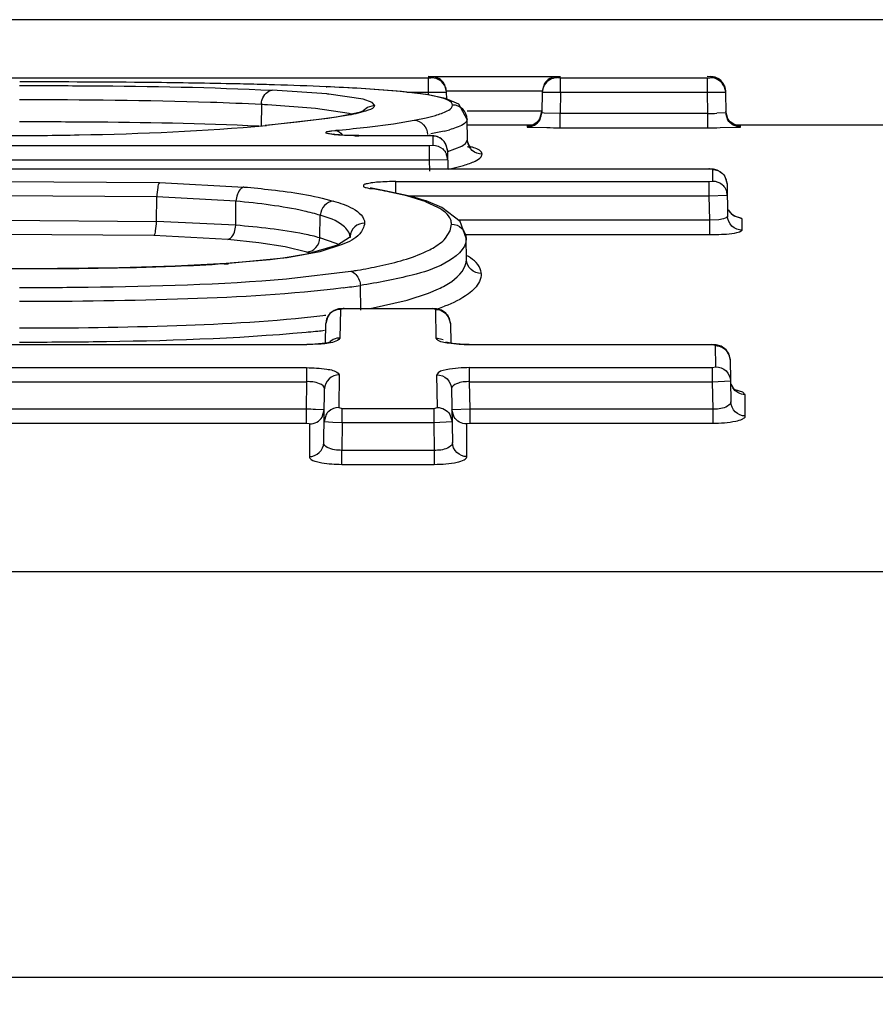
# Model space of a CAD drawing. Units: inches. Extents: x 0 to 17.9, y 0 to 12.
# Drawn here: x 2.6 to 2.7, y 6.1 to 6.2 of the extents above; entities that cross this region are included whole.
import ezdxf

# ---------------------------------------------------------------- set-up
doc = ezdxf.new("R2010")
doc.units = ezdxf.units.IN
doc.header["$LTSCALE"] = 0.935
doc.header["$MEASUREMENT"] = 0
doc.layers.get('0').update_dxf_attribs({"linetype": 'CONTINUOUS'})
doc.styles.get("Standard").update_dxf_attribs({"font": 'txt', "width": 0.8})
doc.dimstyles.new('DIMSTYLE_1', dxfattribs={"dimtxt": 0.09375, "dimasz": 0.1875, "dimexe": 0.125, "dimexo": 0.0625, "dimgap": 0.046875, "dimtad": 0, "dimtih": 1, "dimtoh": 1, "dimdec": 1, "dimlfac": 4, "dimzin": 4, "dimdsep": 46, "dimtxsty": 'Standard', "dimblk": '_FILLED', "dimblk1": '_FILLED', "dimblk2": '_FILLED', "dimcen": 0.09, "dimadec": 0, "dimazin": 0, "dimtp": 0.001, "dimtm": 0.001, "dimtfac": 1, "dimtdec": 1, "dimtofl": 0, "dimtmove": 0, "dimatfit": 3, "dimldrblk": '_FILLED', "dimfxl": 1, "dimtolj": 1, "dimtzin": 4, "dimarcsym": 0})

# ---------------------------------------------------------------- blocks, each defined once
blk = doc.blocks.new('_FILLED')
at = {"color": 0, "linetype": 'ByBlock'}
blk.add_solid([(0, 0), (-1, 0.1666666667), (-1, -0.1666666667)], dxfattribs=at)
blk = doc.blocks.new('*D2')
at = {"color": 2, "linetype": 'Continuous'}
for p, q in [((3.6400594371, 6.2356373532), (1.1291598867, 6.2356373532)), ((1.2541598867, 6.2356373532), (1.2541598867, 5.783916052)), ((1.2541598867, 5.1446947508), (1.2541598867, 5.455791052)), ((3.3623986169, 5.1446947508), (1.1291598867, 5.1446947508))]:
    blk.add_line(p, q, dxfattribs=at)
at = {"color": 2, "linetype": 'Continuous', "xscale": 0.1875, "yscale": 0.1875, "zscale": 0.1875}
for p, rotation in [((1.2541598867, 6.2356373532), 90), ((1.2541598867, 5.1446947508), 270)]:
    blk.add_blockref('_FILLED', p, dxfattribs=dict(at, rotation=rotation))
at = {"color": 2, "linetype": 'Continuous', "insert": (1.1791598867, 5.737041052), "char_height": 0.09375, "width": 0.375, "attachment_point": 2, "line_spacing_factor": 0.9}
blk.add_mtext('111\\P[4.4]', dxfattribs=at)

msp = doc.modelspace()

# ---------------------------------------------------------------- linework, layer by layer
at = {"color": 9, "linetype": 'Continuous'}
for p, q in [((2.5355031507, 6.2276710416), (2.6492613638, 6.2276710416)), ((2.6492613638, 6.2276710416), (2.6496790819, 6.2276741725)), ((2.6492613638, 6.2276710416), (2.6492613638, 6.2257062334)), ((2.6497587884, 6.227841772100001), (2.6497587884, 6.2276794108)), ((2.6668937567, 6.2276794017), (2.6668937567, 6.2278417617)), ((2.6673927417, 6.2276710416), (2.6669580363, 6.2276743139)), ((2.6673927417, 6.2257062334), (2.6673927417, 6.2276710416)), ((2.6673927417, 6.2276710416), (2.6874653427, 6.2276710416)), ((2.6874653427, 6.2276710416), (2.6878830608, 6.2276741725)), ((2.6874653427, 6.2276710416), (2.6874653427, 6.2257062334)), ((2.6879627673, 6.227841772100001), (2.6879627673, 6.2276794108)), ((2.6353813685, 6.2254796345), (2.6279044946, 6.225985999400001)), ((2.6352976076, 6.226465531900001), (2.6353846336, 6.2264653041)), ((2.6403695534, 6.2247726891), (2.6356817359, 6.2254511281)), ((2.6464039559, 6.2257062334), (2.6492613638, 6.2257062334)), ((2.6492613638, 6.2257062334), (2.6517608364, 6.2257146383)), ((2.6492613638, 6.2257062334), (2.6492675542, 6.2253515859)), ((2.6517608364, 6.2258999422), (2.6648960995, 6.2258999422)), ((2.6648932692, 6.225714637799999), (2.6673927417, 6.2257062334)), ((2.6673927417, 6.2257062334), (2.6673424375, 6.2228243097)), ((2.6673927417, 6.2257062334), (2.6874653427, 6.2257062334)), ((2.6874653427, 6.2257062334), (2.6899648153, 6.2257146395)), ((2.6874653427, 6.2257062334), (2.6875156469, 6.2228243097)), ((2.6416148223, 6.2243289896), (2.6403695534, 6.2247726891)), ((2.6419304875, 6.2239223764), (2.6416148223, 6.2243289896)), ((2.6264410962, 6.2240231156), (2.6264034969, 6.221079650399999)), ((2.6338663895, 6.22349509), (2.6272660482, 6.2239786075)), ((2.6384663741, 6.2228015291), (2.6338663895, 6.22349509)), ((2.6388756734, 6.2226863199), (2.6384663741, 6.2228015291)), ((2.6403920995, 6.223202730900001), (2.6409629583, 6.223673257100001)), ((2.6409629583, 6.223673257100001), (2.6419305993, 6.223922417000001)), ((2.6525720279, 6.2237588845), (2.6526160818, 6.2239622569)), ((2.6648470896, 6.2231198825), (2.6546158349, 6.2231198825)), ((2.6645483607, 6.2220606118), (2.6648470898, 6.223069023200001)), ((2.6651739837, 6.2228563043), (2.6648442325, 6.2229053286)), ((2.6673424375, 6.2228243097), (2.6651739837, 6.2228563043)), ((2.6673424375, 6.2208595866), (2.6673424375, 6.2228243097)), ((2.6875156469, 6.2228243097), (2.6673424375, 6.2228243097)), ((2.6875156469, 6.2228243097), (2.6875156469, 6.2208595866)), ((2.690013852, 6.222905329), (2.6887824163, 6.2228262511)), ((2.690310037, 6.2220602224), (2.6900112835, 6.2230556013)), ((2.635546252, 6.222102427899999), (2.6271468846, 6.2211722284)), ((2.6383910477, 6.2225685152), (2.635546252, 6.222102427899999)), ((2.6409102648, 6.220943376), (2.6445246858, 6.221409436599999)), ((2.6445246858, 6.221409436599999), (2.6473783245, 6.221874732000001)), ((2.6473782826, 6.221874709), (2.6490008252, 6.222211106900001)), ((2.6490008252, 6.222211106900001), (2.6502730793, 6.2225414654)), ((2.6269690084, 6.221171857000001), (2.6271469037, 6.221172223200001)), ((2.6361106636, 6.2204393454), (2.6365511166, 6.2204866232)), ((2.6514497412, 6.220389374), (2.6496533965, 6.220001030700001)), ((2.6631858306, 6.221119569600001), (2.6628467662, 6.2211040164)), ((2.6628467662, 6.2211040164), (2.6628467662, 6.22094046)), ((2.6673424375, 6.2208595866), (2.6875156469, 6.2208595866)), ((2.6920127469, 6.2209404103), (2.6920127469, 6.221103982000001)), ((2.6397990008, 6.2197634395), (2.6397990008, 6.2197727572)), ((2.6493992339, 6.21977269), (2.6493992339, 6.2197634395)), ((2.6498985734, 6.2197112597), (2.6493992339, 6.2197634464)), ((2.6499106843, 6.219711162999999), (2.6499106843, 6.2184702015)), ((2.6516158479, 6.218747220700001), (2.6518996113, 6.2177592437)), ((2.6543912326, 6.218676689500001), (2.6546649472, 6.2191873862)), ((2.6546772403, 6.2189997973), (2.6546649711, 6.2191874324)), ((2.5528904967, 6.2184220891), (2.6494226205, 6.2184220891)), ((2.6494226205, 6.2184220972), (2.649919968, 6.218470131699999)), ((2.6494226205, 6.2184220891), (2.6494226205, 6.2164678437)), ((2.6519699115, 6.2176053901), (2.6539056276, 6.2183423229)), ((2.6539056276, 6.2183423229), (2.6543912326, 6.218676689500001)), ((2.5528904967, 6.2164678437), (2.6494226205, 6.2164678437)), ((2.6494226205, 6.2164678437), (2.6519213267, 6.2165201525)), ((2.6494226205, 6.2164678437), (2.6494499979, 6.214899393)), ((2.6565206234, 6.2168605041), (2.6566646426, 6.217226827899999)), ((2.6520858307, 6.2152024741), (2.6541321024, 6.2157082819)), ((2.687682809, 6.215212579299999), (2.687682809, 6.215198166)), ((2.6881814963, 6.2151317001), (2.687682809, 6.2151981692)), ((2.6881974024, 6.2151315098), (2.6881974024, 6.2135536587)), ((2.5907725361, 6.2134959), (2.6125119909, 6.213338403)), ((2.6125123129, 6.213338604), (2.6240562823, 6.2127414525)), ((2.644864864, 6.211901820700001), (2.644864864, 6.213495619500001)), ((2.6448648641, 6.213495619500001), (2.6877124931, 6.213495619500001)), ((2.6877124931, 6.2134956275), (2.6882085888, 6.2135535195)), ((2.6877124931, 6.213495619500001), (2.6877124931, 6.2115470004)), ((2.689900571, 6.2141709463), (2.6901834026, 6.213187066000001)), ((2.6414223702, 6.2125266474), (2.6417412986, 6.2125185306)), ((2.6463639098, 6.2115151147), (2.6440311116, 6.2120525255)), ((2.6121151811, 6.2113901642), (2.5907725361, 6.2115470004)), ((2.6121035575, 6.208037059), (2.6121151811, 6.2113901642)), ((2.6229679799, 6.2107936947), (2.6121151811, 6.2113901642)), ((2.6229367519, 6.2075064171), (2.6229679799, 6.2107936947)), ((2.6483912417, 6.2109098367), (2.6463639098, 6.2115151147)), ((2.6464565939, 6.2115470004), (2.6877124931, 6.2115470004)), ((2.6490066879, 6.210832277200001), (2.6483914043, 6.210909838099999)), ((2.6490475554, 6.210818636900001), (2.6490066879, 6.210832277200001)), ((2.6506004372, 6.209956295700001), (2.6490235932, 6.2106805479)), ((2.6877124931, 6.2115470004), (2.690210984, 6.211611642)), ((2.6877124931, 6.2115470004), (2.6877711541, 6.2081863119)), ((2.6910594287, 6.208794173999999), (2.6905314652, 6.209363669299999)), ((2.5907725361, 6.208185451699999), (2.6121034156, 6.2080322228)), ((2.6229367519, 6.2075064171), (2.6121035575, 6.208037059)), ((2.6344623755, 6.2057851907), (2.6345107415, 6.2088738003)), ((2.6877711541, 6.2081863119), (2.6534276589, 6.2081863119)), ((2.6890493861, 6.208256114299999), (2.6877711541, 6.208186311)), ((2.6877711542, 6.2081863119), (2.6877711542, 6.2062383492)), ((2.6922325978, 6.2084143253), (2.6910594287, 6.208794173999999)), ((2.692246323, 6.208405925599999), (2.6912696894, 6.2087493796)), ((2.692246323, 6.206817235499999), (2.692246323, 6.208405925599999)), ((2.6516612206, 6.2057310411), (2.6523009071, 6.2067285815)), ((2.6523009071, 6.2067285815), (2.6524710905, 6.2076538839)), ((2.6918807562, 6.2065899504), (2.692246323, 6.206817235499999)), ((2.6117064257, 6.206089269600001), (2.5907725361, 6.2062383492)), ((2.6218492992, 6.2055594088), (2.6117067363, 6.2060894695)), ((2.6260749058, 6.205109893099999), (2.6218484496, 6.2055592352)), ((2.6366849229, 6.2050040956), (2.634462279, 6.205785285)), ((2.6385828127, 6.205982032100001), (2.6385765263, 6.205856562799999)), ((2.6544704338, 6.2062383492), (2.6877711542, 6.2062383492)), ((2.6296984944, 6.2045385168), (2.6260749058, 6.205109893099999)), ((2.6326683896, 6.203839979800001), (2.6296984944, 6.2045385168)), ((2.6344580801, 6.2038918147), (2.6299786749, 6.2030453936)), ((2.6375178777, 6.2048598723), (2.6344580801, 6.2038918147)), ((2.6299786749, 6.2030453936), (2.6219986842, 6.2022628259)), ((2.6299787005, 6.203045381), (2.6296954507, 6.2030535345)), ((2.6545253543, 6.2027631511), (2.6545204312, 6.202871784199999)), ((2.5935627133, 6.201527780499999), (2.5350473396, 6.201527780499999)), ((2.5935627133, 6.2015579245), (2.5935627133, 6.201527780499999)), ((2.630247485, 6.2002200642), (2.6386851748, 6.201213144900001)), ((2.6298908467, 6.2001887943), (2.630247485, 6.2002200642)), ((2.6493380999, 6.1982267133), (2.6506909729, 6.1988030868)), ((2.6413181037, 6.1961099689), (2.6463774721, 6.197256632799999)), ((2.6463774721, 6.197256632799999), (2.6493380999, 6.1982267133)), ((2.6372584162, 6.1959994819), (2.6371901001, 6.1920833861)), ((2.6377599838, 6.196095951499999), (2.6372583919, 6.1959994648)), ((2.6377599839, 6.1960959712), (2.6377599839, 6.1961323185)), ((2.6498118793, 6.1960959712), (2.6377599838, 6.1960959712)), ((2.6498118793, 6.1961320398), (2.6498118793, 6.1960959712)), ((2.6503134707, 6.1959994617), (2.6498118793, 6.1960959513)), ((2.6503818018, 6.1920833782), (2.6503134855, 6.1959994788)), ((2.6355534019, 6.1950633054), (2.6352586893, 6.194070841)), ((2.6520333367, 6.1950390756), (2.6523131738, 6.194070841)), ((2.6325769448, 6.1928888696), (2.6328704841, 6.1929157538)), ((2.6513356976, 6.1918468734), (2.6503817973, 6.192083237799999)), ((2.6504990224, 6.191876275399999), (2.6503818018, 6.1920833782)), ((2.6326745993, 6.1911550224), (2.5348664892, 6.1911550224)), ((2.6343698601, 6.1912237813), (2.6326745993, 6.1911550224)), ((2.6326745993, 6.1911970126), (2.6326745993, 6.1911550224)), ((2.6548972639, 6.1911550224), (2.6548972639, 6.1911970126)), ((2.6881020043, 6.1911550224), (2.6548972639, 6.1911550224)), ((2.6881020043, 6.1911967003), (2.6881020043, 6.1911550224)), ((2.6886037199, 6.1910510949), (2.6881020043, 6.191154996)), ((2.6886545718, 6.188137291499999), (2.6886037398, 6.1910511173)), ((2.6903242819, 6.190092519199999), (2.6906034294, 6.1891281308)), ((2.5348119736, 6.1880282559), (2.6326200837, 6.1880282559)), ((2.6326200837, 6.1880282559), (2.6326200837, 6.186108721699999)), ((2.6549517795, 6.186108721699999), (2.6549517795, 6.1880282559)), ((2.6549517795, 6.1880282559), (2.6881565199, 6.1880282559)), ((2.6881565199, 6.1880282559), (2.6886545422, 6.188137291499999)), ((2.6881565199, 6.1880282559), (2.6881565199, 6.186108721699999)), ((2.6369433084, 6.1872856999), (2.6371021676, 6.187039978)), ((2.6371021676, 6.187039978), (2.6370242474, 6.182570832300001)), ((2.6505476157, 6.182570832300001), (2.6504696956, 6.187039978)), ((2.5348119736, 6.186108721699999), (2.6326200837, 6.186108721699999)), ((2.6326200837, 6.186108721699999), (2.6325544281, 6.1823473132)), ((2.6550174351, 6.1823473132), (2.6549517795, 6.186108721699999)), ((2.6549517795, 6.186108721699999), (2.6881565199, 6.186108721699999)), ((2.6881565199, 6.186108721699999), (2.6906542381, 6.1862176302)), ((2.6881565199, 6.186108721699999), (2.6882221755, 6.1823473132)), ((2.691234464, 6.1850241785), (2.6922993181, 6.184706631799999)), ((2.6922993181, 6.184706631799999), (2.6926786235, 6.1843225709)), ((2.6926786235, 6.1813885884), (2.6926786235, 6.1843225709)), ((2.6325544281, 6.1823473132), (2.5347463179, 6.1823473132)), ((2.6325544281, 6.1823473132), (2.6325544281, 6.180428942100001)), ((2.637024243, 6.182570840499999), (2.6375221362, 6.182454116000001)), ((2.6375221362, 6.180540940599999), (2.6375221362, 6.1824541088)), ((2.6375221362, 6.1824541088), (2.650049727, 6.1824541088)), ((2.650049727, 6.1824541088), (2.6505476157, 6.182570832300001)), ((2.650049727, 6.1824541088), (2.650049727, 6.180540940599999)), ((2.6550174351, 6.1823473132), (2.6525197446, 6.1822368122)), ((2.6550174351, 6.180428942100001), (2.6550174351, 6.1823473132)), ((2.6882221755, 6.1823473132), (2.6550174351, 6.1823473132)), ((2.6882221755, 6.1823473132), (2.6882221755, 6.180428942100001)), ((2.6350521185, 6.1822368122), (2.6338452255, 6.1823140977)), ((2.6347643379, 6.1812605363), (2.6350521231, 6.182236861)), ((2.6353112527, 6.1816296393), (2.6350245962, 6.18065753)), ((2.6522487961, 6.1816400083), (2.6525473111, 6.1806575308)), ((2.6528182916, 6.1812518573), (2.6525197439, 6.182236855599999)), ((2.5347463179, 6.180428942100001), (2.6325544281, 6.180428942100001)), ((2.6325544281, 6.180428942100001), (2.6329632606, 6.180368941799999)), ((2.6330133932, 6.1803519182), (2.6330133932, 6.1758045953)), ((2.635024552, 6.1806575308), (2.6362234135, 6.1805759476)), ((2.6362234135, 6.1805759476), (2.6375221362, 6.180540940599999)), ((2.6375221362, 6.180540940599999), (2.6374552306, 6.176707924)), ((2.6375221362, 6.180540940599999), (2.650049727, 6.180540940599999)), ((2.650049727, 6.180540940599999), (2.6525473111, 6.1806575308)), ((2.650049727, 6.180540940599999), (2.6501166325, 6.176707924)), ((2.6545341172, 6.1803758678), (2.6550174351, 6.180428942100001)), ((2.65455847, 6.175808053200001), (2.65455847, 6.1803510233)), ((2.6550174351, 6.180428942100001), (2.6882221755, 6.180428942100001)), ((2.6374552306, 6.174796010900001), (2.6374552306, 6.176707924)), ((2.6501166325, 6.176707924), (2.6374552306, 6.176707924)), ((2.6501166325, 6.176707924), (2.6501166325, 6.174796010900001)), ((2.6374552306, 6.174796010900001), (2.6501166325, 6.174796010900001)), ((3.3440311522, 6.1600912249), (2.0735715939, 6.1600912249)), ((3.3449124009, 6.1046033646), (2.0723324925, 6.1046033646))]:
    msp.add_line(p, q, dxfattribs=at)
at = {"color": 7, "linetype": 'Continuous'}
for p, q in [((2.6492583044, 6.227864971900001), (2.6673958012, 6.227864971900001)), ((2.6497583123, 6.2278417811), (2.6492583044, 6.2278465275)), ((2.651471268, 6.226874127), (2.6517579546, 6.225876788200001)), ((2.6651908195, 6.2268871016), (2.6648961016, 6.2258767886)), ((2.6668937567, 6.2278417617), (2.6673042884, 6.2278453645)), ((2.6879622912, 6.2278417811), (2.6874622833, 6.2278465275)), ((2.6896752465, 6.226874127699999), (2.6899619335, 6.225876789400001)), ((2.6395223793, 6.2262581494), (2.6353846695, 6.2264653022)), ((2.6450171363, 6.225866506699999), (2.6395223793, 6.2262581494)), ((2.6489995837, 6.225406259400001), (2.6450171363, 6.225866506699999)), ((2.6516260102, 6.2264021114), (2.6517607921, 6.2257146375)), ((2.6517608364, 6.2257146383), (2.6517766302, 6.2248098092)), ((2.6648938838, 6.2257498511), (2.6648442325, 6.2229053286)), ((2.6650244889, 6.2263928622), (2.6648932692, 6.225714637799999)), ((2.6898225887, 6.226594225199999), (2.6899616022, 6.2258958225)), ((2.6898300041, 6.2264021808), (2.6899648153, 6.2257146395)), ((2.6899648153, 6.2257146395), (2.690013852, 6.222905329)), ((2.6516496978, 6.2248655616), (2.6489995837, 6.225406259400001)), ((2.6645457473, 6.221897511), (2.6648442325, 6.2229053272)), ((2.6903126521, 6.221897015), (2.690013852, 6.222905329)), ((2.6367285896, 6.2223116769), (2.6343143516, 6.221959247999999)), ((2.6546649472, 6.2191873862), (2.654615823, 6.2220017089)), ((2.663787357, 6.2211840818), (2.6546158349, 6.2211840818)), ((2.6628467662, 6.22094046), (2.665528845, 6.2208669026)), ((2.6632151651, 6.2211390901), (2.6630713607, 6.2211183128)), ((2.6892381514, 6.2208661425), (2.691675769, 6.2209110639)), ((3.3430008674, 6.2211840818), (2.691492664, 6.2211840818)), ((2.691675769, 6.2209110639), (2.6920127469, 6.2209404103)), ((2.6364913792, 6.2199238577), (2.636274103, 6.2199532075)), ((2.6493992339, 6.2197634395), (2.6397990008, 6.2197634395)), ((2.6548330872, 6.2185085959), (2.6546769734, 6.2190006502)), ((2.6518996983, 6.2177592452), (2.6519444021, 6.215198166)), ((2.687682809, 6.215198166), (2.5352856845, 6.215198166)), ((2.6901834015, 6.213187114199999), (2.6900936364, 6.2137465457)), ((2.6414996882, 6.2125629988), (2.6413527193, 6.212598681599999)), ((2.6417412986, 6.2125185306), (2.6414996882, 6.2125629988)), ((2.6433359129, 6.212242646699999), (2.6417417674, 6.2125184267)), ((2.6471962315, 6.2113821241), (2.6433359129, 6.212242646699999)), ((2.6901834848, 6.2131870675), (2.6902605071, 6.2087744639)), ((2.6490465964, 6.210818972999999), (2.6471962315, 6.2113821241)), ((2.6511598465, 6.209944564700001), (2.6490066879, 6.210832277200001)), ((2.653643388, 6.208019055399999), (2.6511598465, 6.209944564700001)), ((2.6544704338, 6.2057287739), (2.653643388, 6.208019055399999)), ((2.6385198459, 6.2058141508), (2.6368432902, 6.2047749008)), ((2.6385828127, 6.205982032100001), (2.6385198459, 6.2058141508)), ((2.6545204738, 6.202871674600001), (2.6544708976, 6.2057118962)), ((2.6368432902, 6.2047749008), (2.6326796682, 6.203569140599999)), ((2.6296954507, 6.2030535345), (2.6296857098, 6.203052115499999)), ((2.6326796682, 6.203569140599999), (2.629697084, 6.2030537274)), ((2.5350473396, 6.2015579245), (2.5985360634, 6.2015727874)), ((2.6400464357, 6.1958863364), (2.6400072876, 6.1992785528)), ((2.6377599839, 6.1961323185), (2.6498118793, 6.1961323185)), ((2.6504328396, 6.1960873063), (2.6498118793, 6.196132313500001)), ((2.6353749461, 6.1947116301), (2.6352586951, 6.1940709825)), ((2.6352119042, 6.1913909265), (2.6352586822, 6.1940708411)), ((2.6523131809, 6.1940708411), (2.6523599646, 6.1913906068)), ((2.5348664892, 6.1911970126), (2.6326745993, 6.1911970126)), ((2.6337695864, 6.191227897999999), (2.6326782152, 6.191196860800001)), ((2.6347739902, 6.1913181337), (2.6337695864, 6.191227897999999)), ((2.6519199349, 6.1914723803), (2.6517127288, 6.1915297799)), ((2.6548972639, 6.1911970126), (2.6881020043, 6.1911970126)), ((2.6887173308, 6.1911513108), (2.6881020043, 6.1911970072)), ((2.6906034351, 6.1891281309), (2.6907045575, 6.183334833099999)), ((2.6349740587, 6.1777647664), (2.6351024722, 6.1851215726)), ((2.652469391, 6.1851215726), (2.6525978045, 6.1777647664))]:
    msp.add_line(p, q, dxfattribs=at)
for points in [[(2.6546158349, 6.222003412799999), (2.6534530626, 6.224073470800001), (2.6516496978, 6.2248655616)], [(2.640518516, 6.2232043873), (2.64047892, 6.2231858748), (2.6398362464, 6.2229605506), (2.6385734849, 6.222651498999999), (2.6367285896, 6.2223116769)], [(2.6343143516, 6.221959247999999), (2.6313540443, 6.2216047042), (2.627887056, 6.221255616100001), (2.6269690084, 6.221171857000001)], [(2.6647201715, 6.2224020625), (2.664446318, 6.2219026339), (2.6640674399, 6.2215194086), (2.663632009, 6.221264715499999), (2.6632151651, 6.2211390901)], [(2.6904546652, 6.2218475871), (2.6901583541, 6.2223497807), (2.6900860681, 6.222657794600001)], [(2.6904840123, 6.2218306677), (2.6902226776, 6.2222262331), (2.6901183132, 6.222520397)], [(2.6918338882, 6.2211141549), (2.6918369998, 6.2211140278), (2.6916960596, 6.2211301078), (2.6912980542, 6.2212357244), (2.6908535266, 6.2214729586), (2.6904546652, 6.2218475871)], [(2.6915319962, 6.2211840818), (2.6911954338, 6.2212968224), (2.6908191476, 6.2215165774)], [(2.6398010221, 6.2197727571), (2.6390827758, 6.219778547000001), (2.6380307838, 6.2198094024), (2.6371494285, 6.2198609071), (2.6364913792, 6.2199238577)], [(2.6514740308, 6.2189598757), (2.6510244328, 6.2193815878), (2.6505136478, 6.2196347862), (2.6500541615, 6.219737127), (2.6495344256, 6.2197714702), (2.6493992339, 6.2197727551)], [(2.6518996107, 6.2177592725), (2.6517918074, 6.2183737151), (2.6514740308, 6.2189598757)], [(2.6546117904, 6.2182962374), (2.6551286625, 6.218109752), (2.6548330872, 6.2185085959)], [(2.6900936364, 6.2137465457), (2.6897833711, 6.2143552014), (2.6893363219, 6.2147916065), (2.6888398771, 6.2150514114), (2.6883303799, 6.2151735915), (2.6877687162, 6.2152120884), (2.687682809, 6.215212695700001)], [(2.6913274228, 6.2086875816), (2.6912791791, 6.208706659700001), (2.690868998, 6.208971629), (2.6904041205, 6.2096026563)], [(2.6296857098, 6.203052115499999), (2.6276341228, 6.202788560399999), (2.621603961, 6.202259958), (2.6146414224, 6.201900885800001), (2.606936647, 6.2016795013), (2.5985360634, 6.2015727874)], [(2.6377599838, 6.1961323107), (2.6376547816, 6.1961310937), (2.637017814, 6.1960660761), (2.6363936725, 6.1958573114), (2.6358066348, 6.1954198417), (2.6353749461, 6.1947116301)], [(2.6523131676, 6.194070980299999), (2.6521732093, 6.1947748912), (2.6517035444, 6.1954828996), (2.6510833998, 6.195902126), (2.6504328396, 6.1960873063)], [(2.6359573417, 6.191564905), (2.6359197419, 6.1915503123), (2.6355231612, 6.191442665599999), (2.6347739902, 6.1913181337)], [(2.6549077336, 6.1911968658), (2.6536516841, 6.191237260199999), (2.6526255133, 6.1913412581), (2.6519199349, 6.1914723803)], [(2.6906034165, 6.1891284148), (2.6905081673, 6.189707042799999), (2.6900509324, 6.1904832712), (2.6894024, 6.1909493088), (2.6887173308, 6.1911513108)], [(2.6912712132, 6.184920987999999), (2.6914045389, 6.1848763805), (2.6912276214, 6.1850023496), (2.6907383434, 6.1857554438)]]:
    msp.add_lwpolyline(points, dxfattribs=at)
for centre, radius, start, end in [((2.5939459302, 4.518761948), 1.708364167, 89.4177586275, 90.01970266189998), ((2.6017518897, 5.242251324), 0.9848329283, 88.75888707340002, 89.44414609180002), ((2.6074753897, 5.5129495129), 0.7140742895000001, 88.45032173370002, 88.7475643236), ((2.6497584374, 6.225842060800001), 0.0019997373, 31.071068228, 90.02637824920001), ((2.6497727038, 6.2256854339), 0.0019870509, 21.1415918503, 90.0508165788), ((2.6668925591, 6.2256803029), 0.0019991498, 90.010443302, 148.9221161605), ((2.6668955044, 6.225842506699999), 0.0019992823, 90.02738334050001, 148.5009117149), ((2.6879624164, 6.225842060800001), 0.0019997373, 31.0710906972, 90.0263782747), ((2.6879654917, 6.2256802299), 0.0019992233, 31.5309626296, 90.05606050339999), ((2.6879747898, 6.2258674256), 0.0019855977, 21.4713342929, 89.97181065910002), ((2.6099281375, 5.6052037499), 0.6217874644, 88.3120272341, 88.44635533), ((2.6147834244, 5.758282854), 0.4686318935, 87.4910973085, 88.35408743829998), ((2.666908754, 6.2256711058), 0.0020177679, 148.9358244334, 159.0409604323), ((2.6879481993, 6.2256705326), 0.002019034, 21.2461473932, 31.5088958846), ((2.6674403042, 6.4699102136), 0.2490506462, 269.56025162, 269.9774851239), ((2.687546247, 6.439109387699999), 0.2182498033, 269.9919687399, 270.4441696883), ((2.6499461079, 6.2164882515), 0.0019747493, 20.172943517, 31.6862021902), ((2.6499255271, 6.2164823193), 0.0019961139, 1.0859955553, 20.1290551175), ((2.688243501, 6.2115787624), 0.0019672269, 19.9738464433, 31.7584072973), ((2.6882263391, 6.211574081499999), 0.001984956, 1.0842263657, 19.9316177957)]:
    msp.add_arc(centre, radius, start, end, dxfattribs=at)
at = {"color": 9, "linetype": 'Continuous'}
for centre, radius, start, end in [((2.6269314676, 6.134847572999999), 0.091025114, 84.48362306910002, 84.67353901439999), ((2.6119351782, 5.9467881304), 0.2776141138, 86.8343063813, 87.00481870979999), ((2.6526184545, 6.2219645661), 0.0019977561, 1.0607498562, 90.0693120174), ((2.6880741827, 6.2716653076), 0.04884419139999999, 269.3448055726, 270.830809468), ((2.6129803467, 6.4688005308), 0.2494301063, 275.422455896, 275.5422792918), ((2.6173721231, 6.4247418608), 0.2051532757, 275.5098688937, 276.5883069431), ((2.6463694356, 6.2411364234), 0.0213599992, 283.7592102865, 285.8117881434), ((2.6399560767, 6.2744902866), 0.0547270725, 269.1207605826, 269.83555124), ((2.6499032156, 6.2177156801), 0.0019992962, 31.0611005328, 90.0920833963), ((2.6290056109, 6.1359959573), 0.0775313864, 80.5383056716, 80.7844219461), ((2.6300351337, 6.142120565700001), 0.071320858, 79.7971750371, 80.5452977957), ((2.6319880853, 6.152884751499999), 0.060380957, 78.4951585737, 79.8117634381), ((2.6422536416, 6.1930009015), 0.0189315119, 69.04698409550001, 71.082352738), ((2.6335415833, 6.1982704478), 0.007431190799999999, 62.12529622189999, 64.9763251881), ((2.6276548062, 6.186331152), 0.0182124976, 72.40967800979999, 74.0211450593), ((2.6064154125, 6.424055446900001), 0.2223393917, 273.8563429524, 274.0190283373), ((2.6256038282, 6.2847891355), 0.0845934795, 278.8957372262, 279.0433995871), ((2.6261390481, 6.281448853400001), 0.08121059139999999, 279.0409071315001, 279.5499621613), ((2.625739367, 6.293766639199999), 0.09555925929999999, 277.1403252450999, 278.5869225637), ((2.6420860933, 6.220803081000001), 0.0261441431, 288.9112383423, 291.1804308493), ((2.6189593687, 6.3309332889), 0.1366977908, 276.6765067317, 276.8529256931), ((2.6169441859, 6.36734595), 0.1751552098, 275.6412494915, 275.9497579359), ((2.6145394404, 6.3917528425), 0.199680282, 275.267281729, 275.6395039743), ((2.6305618605, 6.0798156664), 0.1025510064, 88.16525336259998, 88.8866720801)]:
    msp.add_arc(centre, radius, start, end, dxfattribs=at)
for points, knots in [([(2.5933480854, 6.2266299429), (2.5965664487, 6.2266276572), (2.6080870893, 6.2265891998), (2.6196115925, 6.2263940434), (2.6279044946, 6.225985999400001)], [0, 0, 0, 0, 0.2793403906, 1, 1, 1, 1]), ([(2.6264410962, 6.2240231156), (2.6264498935, 6.2242656868), (2.6265755501, 6.2250910687), (2.6272964298, 6.225959438899999), (2.6279044946, 6.225985999400001)], [0, 0, 0, 0, 0.2851041948, 1, 1, 1, 1]), ([(2.6506806532, 6.225049862000001), (2.6487902692, 6.2255121374), (2.6436356316, 6.226019814600001), (2.638501448, 6.2263242849), (2.635297606, 6.226465532100001)], [0, 0, 0, 0, 0.3776578209000001, 1, 1, 1, 1]), ([(2.6264410962, 6.2240231156), (2.6241244459, 6.224144700399999), (2.6130986348, 6.2245850705), (2.602062069, 6.224666314199999), (2.5933480854, 6.2246663238)], [0, 0, 0, 0, 0.2102479585, 1, 1, 1, 1]), ([(2.6526160378, 6.2239623207), (2.6526117556, 6.2242078502), (2.6518871528, 6.224780291599999), (2.6511846814, 6.2249266067), (2.6506806532, 6.225049862000001)], [0, 0, 0, 0, 0.3212346991, 1, 1, 1, 1]), ([(2.6419304875, 6.2239223764), (2.6419241517, 6.2235580628), (2.6403262054, 6.2229800428), (2.6392941803, 6.2227425059), (2.6383910477, 6.2225685152)], [0, 0, 0, 0, 0.2837522602, 1, 1, 1, 1]), ([(2.6502730793, 6.2225414654), (2.6508284939, 6.222704888200001), (2.6516373346, 6.2229744775), (2.6524485868, 6.2234849058), (2.6525720279, 6.2237588845)], [0, 0, 0, 0, 0.6583100315, 1, 1, 1, 1]), ([(2.5933480854, 6.221695506000001), (2.5963879746, 6.2216991947), (2.6073023716, 6.2216598557), (2.6182206078, 6.2214834509), (2.6260861625, 6.2210954649)], [0, 0, 0, 0, 0.2785056222, 1, 1, 1, 1]), ([(2.6473782826, 6.221874709), (2.6478445168, 6.2218572016), (2.6488052816, 6.2213820001), (2.6491799728, 6.2204055402), (2.6492032865, 6.2199164662)], [0, 0, 0, 0, 0.4879382655, 1, 1, 1, 1]), ([(2.654615823, 6.2220017089), (2.6546209566, 6.221707605700001), (2.6536916376, 6.2209909311), (2.6528335677, 6.220767815299999), (2.65218957, 6.220584644800001)], [0, 0, 0, 0, 0.3052314453, 1, 1, 1, 1]), ([(2.6391162887, 6.2197696577), (2.638417241, 6.2197804465), (2.6374611862, 6.2198270298), (2.6362700775, 6.2199004368), (2.6357537685, 6.220037264299999), (2.635337885, 6.2200365752), (2.635275248, 6.220320321799999), (2.635714549, 6.2203472717), (2.6359296841, 6.2204160716), (2.6361106636, 6.2204393454)], [0, 0, 0, 0, 0.4406222617, 0.6115288051, 0.7339625336, 0.802260887, 0.8253283522, 0.8849996974, 1, 1, 1, 1]), ([(2.6566646884, 6.2172268525), (2.6561819602, 6.217227089400001), (2.6551960075, 6.217598186), (2.654729621, 6.218535172899999), (2.6546772403, 6.2189997973)], [0, 0, 0, 0, 0.5079767479, 1, 1, 1, 1]), ([(2.6566646426, 6.217226827899999), (2.6566565395, 6.2173218756), (2.6563647074, 6.2179204725), (2.6556435056, 6.218079694), (2.6551288467, 6.2182306008)], [0, 0, 0, 0, 0.1510045097, 1, 1, 1, 1]), ([(2.6541321024, 6.2157082819), (2.6546767043, 6.2158683196), (2.6555117757, 6.2161482179), (2.6563215607, 6.216605297999999), (2.6565206234, 6.2168605041)], [0, 0, 0, 0, 0.6368628863, 1, 1, 1, 1]), ([(2.688183789, 6.2151375599), (2.6886758229, 6.2151378013), (2.6893829649, 6.214858857899999), (2.6898066056, 6.2143270335), (2.689900571, 6.2141709463)], [0, 0, 0, 0, 0.7297796024, 1, 1, 1, 1]), ([(2.6125123129, 6.213338604), (2.6123143388, 6.213214114299999), (2.6122216566, 6.2124310792), (2.6121277065, 6.211824953400001), (2.6121151811, 6.2113901642)], [0, 0, 0, 0, 0.3496575639, 1, 1, 1, 1]), ([(2.6448648641, 6.213495619500001), (2.6440571896, 6.2135012714), (2.6429425077, 6.2134486037), (2.6415513935, 6.213334644400001), (2.6409354034, 6.213166031599999), (2.640427203, 6.213109335), (2.6403865632, 6.212722825399999), (2.6409206472, 6.2126679575), (2.6412068407, 6.212567320700001), (2.6414223894, 6.2125266456)], [0, 0, 0, 0, 0.4247850486, 0.5942260183, 0.7164015815000001, 0.7861824135, 0.8154978806000001, 0.8846372567, 1, 1, 1, 1]), ([(2.6240562823, 6.2127414525), (2.6239157511, 6.2127133152), (2.6232312537, 6.212282528099999), (2.6230119079, 6.211419913899999), (2.6229679799, 6.2107936947)], [0, 0, 0, 0, 0.1858700461, 1, 1, 1, 1]), ([(2.6240562823, 6.2127414525), (2.6253172012, 6.212634405499999), (2.6294277583, 6.2122181362), (2.6335478612, 6.2116177576), (2.6363047275, 6.210819363)], [0, 0, 0, 0, 0.3059904509, 1, 1, 1, 1]), ([(2.6345107415, 6.2088738003), (2.633787531, 6.209092209), (2.6299990936, 6.210051569299999), (2.6261036617, 6.210507146599999), (2.6229679799, 6.2107936947)], [0, 0, 0, 0, 0.1935011336, 1, 1, 1, 1]), ([(2.6363048111, 6.2108192554), (2.6358556967, 6.210788604099999), (2.6349310059, 6.210309034400001), (2.6345459584, 6.209362071599999), (2.6345107633, 6.2088737525)], [0, 0, 0, 0, 0.479022678, 1, 1, 1, 1]), ([(2.6363047275, 6.210819363), (2.6367608855, 6.2106886177), (2.6380960613, 6.210250058400001), (2.6394706307, 6.2096411827), (2.6401016662, 6.208937146599999)], [0, 0, 0, 0, 0.3341790243, 1, 1, 1, 1]), ([(2.6524711711, 6.207653835099999), (2.6524676395, 6.2078557385), (2.6522570709, 6.2088803212), (2.6513118707, 6.209556185499999), (2.6506004372, 6.209956295700001)], [0, 0, 0, 0, 0.1983324136, 1, 1, 1, 1]), ([(2.6117064257, 6.206089269600001), (2.6119031503, 6.2062153078), (2.6119970257, 6.206995098999999), (2.612090817, 6.2076023118), (2.6121035575, 6.208037059)], [0, 0, 0, 0, 0.3494571989, 1, 1, 1, 1]), ([(2.6385765416, 6.2059099978), (2.63856562, 6.2065136364), (2.6372790848, 6.2080557863), (2.6356034536, 6.2085410733), (2.6345107632, 6.2088737526)], [0, 0, 0, 0, 0.3457931936999999, 1, 1, 1, 1]), ([(2.6902605071, 6.2087744639), (2.6902630265, 6.2086301284), (2.6897434812, 6.2083598095), (2.6893539361, 6.208297633), (2.6890493861, 6.208256114299999)], [0, 0, 0, 0, 0.319569749, 1, 1, 1, 1]), ([(2.6922602025, 6.206825829900001), (2.6917559395, 6.206825685599999), (2.6907082782, 6.2072349797), (2.6902692569, 6.2082731889), (2.6902605071, 6.2087744639)], [0, 0, 0, 0, 0.501447721, 1, 1, 1, 1]), ([(2.6218484496, 6.2055592352), (2.6219878401, 6.205587592200001), (2.6226719431, 6.2060168673), (2.6228921442, 6.2068795739), (2.6229367519, 6.2075064171)], [0, 0, 0, 0, 0.1845730542, 1, 1, 1, 1]), ([(2.6344623756, 6.2057851907), (2.6337427065, 6.2059829299), (2.6299500642, 6.2068526991), (2.6260675823, 6.2072494745), (2.6229367519, 6.2075064171)], [0, 0, 0, 0, 0.1919750228, 1, 1, 1, 1]), ([(2.6405762244, 6.207798682000001), (2.640499863, 6.207265559500001), (2.6398172235, 6.2058437623), (2.6383788752, 6.205219577799999), (2.6375178777, 6.2048598723)], [0, 0, 0, 0, 0.3659517042, 1, 1, 1, 1]), ([(2.6405763392, 6.20779854), (2.6400970456, 6.2077985025), (2.6390953281, 6.2074319734), (2.6386228605, 6.2064662228), (2.6385828127, 6.205982032100001)], [0, 0, 0, 0, 0.4966064446, 1, 1, 1, 1]), ([(2.6524711711, 6.207653835099999), (2.6529793496, 6.207653831699999), (2.6540267418, 6.2072432418), (2.6544618082, 6.2062075231), (2.6544708214, 6.2057118107)], [0, 0, 0, 0, 0.5061675883, 1, 1, 1, 1]), ([(2.6877711542, 6.2062383492), (2.6882003637, 6.206238347899999), (2.6895715429, 6.2062749029), (2.6909731687, 6.206319370399999), (2.6918807562, 6.2065899504)], [0, 0, 0, 0, 0.31186371, 1, 1, 1, 1]), ([(2.6326683896, 6.203839979800001), (2.6331221028, 6.203870919), (2.6340458305, 6.2043564132), (2.6344275438, 6.2053017206), (2.6344623756, 6.2057851907)], [0, 0, 0, 0, 0.4840571302, 1, 1, 1, 1]), ([(2.6544708976, 6.2057118962), (2.6544968922, 6.204222667100001), (2.6513928813, 6.201888338300001), (2.6464008837, 6.2004294541), (2.6423861574, 6.1996346536), (2.6400072876, 6.1992785528)], [0, 0, 0, 0, 0.2716130724, 0.5613624319, 1, 1, 1, 1]), ([(2.649059713, 6.203953563400001), (2.6493487044, 6.2040906872), (2.6502832323, 6.2045718786), (2.6511694997, 6.2051864374), (2.6516612206, 6.2057310411)], [0, 0, 0, 0, 0.3035949096, 1, 1, 1, 1]), ([(2.6396125015, 6.2013637349), (2.6406282889, 6.2015346797), (2.64383459, 6.2021462474), (2.6470361006, 6.202993377699999), (2.649059713, 6.203953563400001)], [0, 0, 0, 0, 0.3150132576, 1, 1, 1, 1]), ([(2.6506909729, 6.1988030868), (2.6513239994, 6.199101203), (2.6529686476, 6.199946541599999), (2.654541628, 6.201659754500001), (2.6545204738, 6.202871674600001)], [0, 0, 0, 0, 0.3659929999, 1, 1, 1, 1]), ([(2.6565201692, 6.2009298001), (2.6565117177, 6.2011462221), (2.6562834176, 6.202246851), (2.6552567205, 6.202966341000001), (2.6544884938, 6.2033937845)], [0, 0, 0, 0, 0.1976658054, 1, 1, 1, 1]), ([(2.6565202809, 6.20092976), (2.6560292015, 6.2009294936), (2.6550201601, 6.201310779299999), (2.6545604011, 6.2022851147), (2.6545253543, 6.2027631511)], [0, 0, 0, 0, 0.506059356, 1, 1, 1, 1]), ([(2.6213688652, 6.2022194729), (2.6191245914, 6.2020682041), (2.6098616379, 6.201613870399999), (2.6005860039, 6.2015368378), (2.5935627133, 6.201527780499999)], [0, 0, 0, 0, 0.2425803786, 1, 1, 1, 1]), ([(2.6386851003, 6.201213199400001), (2.6392332932, 6.201107173), (2.6398210936, 6.2002971097), (2.6399828675, 6.1995247387), (2.6400073354, 6.199278251699999)], [0, 0, 0, 0, 0.692701105, 1, 1, 1, 1]), ([(2.5933480854, 6.198993572899999), (2.5964785334, 6.1989935726), (2.6086653925, 6.1990646365), (2.6208662238, 6.199405975199999), (2.6298908467, 6.2001887943)], [0, 0, 0, 0, 0.2568265289, 1, 1, 1, 1]), ([(2.6565201692, 6.2009298001), (2.6565292252, 6.2005521523), (2.6562550599, 6.199402547999999), (2.6544773075, 6.1976939534), (2.6526721299, 6.1968677322), (2.6515321322, 6.1964250464)], [0, 0, 0, 0, 0.1603585764, 0.4808616922, 1, 1, 1, 1]), ([(2.6376173693, 6.1989484706), (2.630576181, 6.1980614556), (2.6157970604, 6.1972574328), (2.6010267144, 6.1970672241), (2.5933480854, 6.197061515800001)], [0, 0, 0, 0, 0.4803122392, 1, 1, 1, 1]), ([(2.5933480854, 6.1934558443), (2.6005258555, 6.193455844), (2.6143740969, 6.1936313181), (2.6282241116, 6.1943865838), (2.6348523313, 6.195162527100001)], [0, 0, 0, 0, 0.5182036406, 1, 1, 1, 1]), ([(2.5933480854, 6.1915223828), (2.5967025793, 6.1915275064), (2.6097861884, 6.1916041175), (2.6228853827, 6.1920078797), (2.6325769448, 6.1928888696)], [0, 0, 0, 0, 0.2563421064, 1, 1, 1, 1]), ([(2.6371901001, 6.1920833861), (2.637066291, 6.191800745399999), (2.6359995779, 6.1913694102), (2.6350608855, 6.1912809499), (2.6343698601, 6.1912237813)], [0, 0, 0, 0, 0.3079664356, 1, 1, 1, 1]), ([(2.6371900991, 6.192083237799999), (2.6370537979, 6.192083336900001), (2.6365747964, 6.192037107000001), (2.6361184916, 6.1918136878), (2.6358599643, 6.1915882527)], [0, 0, 0, 0, 0.2843676468, 1, 1, 1, 1]), ([(2.6548972639, 6.1911550224), (2.653954948, 6.191154959099999), (2.6525170574, 6.1912935939), (2.6509135414, 6.1915092494), (2.6504990224, 6.191876275399999)], [0, 0, 0, 0, 0.6299024670000001, 1, 1, 1, 1]), ([(2.6326200837, 6.1880282559), (2.6335463556, 6.1880275601), (2.6349654586, 6.187895919600001), (2.6365365622, 6.187651417000001), (2.6369433084, 6.1872856999)], [0, 0, 0, 0, 0.6287244184, 1, 1, 1, 1]), ([(2.6549517795, 6.1880282559), (2.6538789114, 6.1880146797), (2.6525375395, 6.1879252158), (2.6505963491, 6.1875077521), (2.6504696956, 6.187039978)], [0, 0, 0, 0, 0.6888635823999999, 1, 1, 1, 1]), ([(2.6886545687, 6.1881372889), (2.6891577837, 6.1881376771), (2.6901996296, 6.187741575800001), (2.6906455962, 6.186712723999999), (2.6906542381, 6.1862176302)], [0, 0, 0, 0, 0.5040295167000001, 1, 1, 1, 1]), ([(2.6371021676, 6.187039978), (2.6365989944, 6.1870403833), (2.6355573886, 6.186644857899999), (2.6351111095, 6.1856164046), (2.6351024722, 6.1851215726)], [0, 0, 0, 0, 0.5041409536, 1, 1, 1, 1]), ([(2.650469651, 6.1870399615), (2.6509728333, 6.1870401313), (2.6520146044, 6.1866450085), (2.6524604824, 6.1856164004), (2.652469374, 6.1851215723)], [0, 0, 0, 0, 0.5041450238, 1, 1, 1, 1]), ([(2.6351024722, 6.1851215726), (2.6351082568, 6.1854542807), (2.6340849431, 6.1860873426), (2.6332200457, 6.1861170857), (2.6326200837, 6.186108721699999)], [0, 0, 0, 0, 0.3567388461, 1, 1, 1, 1]), ([(2.6549517786, 6.1861086624), (2.6543520529, 6.186117023), (2.6534872206, 6.1860872177), (2.6524636826, 6.185454453099999), (2.652469375, 6.1851215184)], [0, 0, 0, 0, 0.6430156406, 1, 1, 1, 1]), ([(2.6370242029, 6.182570840499999), (2.6365367221, 6.1825712459), (2.6358349292, 6.1823048438), (2.635406614, 6.1817835799), (2.6353112527, 6.1816296393)], [0, 0, 0, 0, 0.7291449981, 1, 1, 1, 1]), ([(2.6907045575, 6.183334833099999), (2.6907102138, 6.183010782799999), (2.6896940139, 6.1823762926), (2.6888300907, 6.1823454687), (2.6882221755, 6.1823473132)], [0, 0, 0, 0, 0.3477398299, 1, 1, 1, 1]), ([(2.6927042529, 6.1814153312), (2.6922010411, 6.181414935299999), (2.6911592133, 6.181810957200001), (2.6907131989, 6.182839767000001), (2.6907045575, 6.183334833099999)], [0, 0, 0, 0, 0.5040418502, 1, 1, 1, 1]), ([(2.6882221755, 6.180428942100001), (2.6892765975, 6.1804289404), (2.6907340906, 6.1805493493), (2.6921487396, 6.180883293), (2.6926813627, 6.1812224185), (2.6926786235, 6.1813885884)], [0, 0, 0, 0, 0.6764208293, 0.8933860701, 1, 1, 1, 1]), ([(2.6329739826, 6.175851643400001), (2.6334770094, 6.1758510997), (2.6345177304, 6.176244115499999), (2.6349654277, 6.1772709535), (2.6349740579, 6.1777647226)], [0, 0, 0, 0, 0.5046057232, 1, 1, 1, 1]), ([(2.6374552306, 6.176707924), (2.6371227578, 6.1767147851), (2.6362916604, 6.1767512258), (2.6349637174, 6.1771723162), (2.6349740587, 6.1777647664)], [0, 0, 0, 0, 0.3594739425, 1, 1, 1, 1]), ([(2.6525978045, 6.1777647664), (2.6526036317, 6.177430927300001), (2.6516217826, 6.1767452225), (2.6507271914, 6.1767065743), (2.6501166325, 6.176707924)], [0, 0, 0, 0, 0.3535283194, 1, 1, 1, 1]), ([(2.6545974999, 6.175851643), (2.6540945162, 6.1758511926), (2.6530539839, 6.1762443239), (2.6526064222, 6.177271058), (2.6525978045, 6.1777647664)], [0, 0, 0, 0, 0.5046150595000001, 1, 1, 1, 1]), ([(2.6330133932, 6.1758045953), (2.6330050998, 6.175745939800001), (2.633214126, 6.175346983200001), (2.6336729977, 6.175273441799999), (2.6340069793, 6.1751781464)], [0, 0, 0, 0, 0.1457114799, 1, 1, 1, 1]), ([(2.6501166325, 6.174796010900001), (2.6511644469, 6.1747960091), (2.6526131494, 6.174922868099999), (2.6540338271, 6.1752783732), (2.6545613181, 6.1756357103), (2.65455847, 6.175808053200001)], [0, 0, 0, 0, 0.6713517051000001, 0.8895620426999999, 1, 1, 1, 1]), ([(2.6340069793, 6.1751781464), (2.6342360474, 6.175112786100001), (2.6353687373, 6.1748605746), (2.6365349813, 6.1748034292), (2.6374552306, 6.174796010900001)], [0, 0, 0, 0, 0.2056215103, 1, 1, 1, 1])]:
    msp.add_open_spline(points, degree=3, knots=knots, dxfattribs=at)
at = {"color": 7, "linetype": 'Continuous'}
for points in [[(2.6628451899, 6.2209405132), (2.6634956376, 6.2209407223), (2.664211941, 6.2213392498), (2.6645457473, 6.221897511)], [(2.6920139623, 6.2209405131), (2.6913633769, 6.220940375), (2.690646683, 6.2213387277), (2.6903126521, 6.221897015)]]:
    msp.add_open_spline(points, degree=3, dxfattribs=at)
at = {"color": 9, "linetype": 'Continuous'}
for points in [[(2.6628468363, 6.2211040199), (2.6634974986, 6.2211038373), (2.6642143094, 6.2215022471), (2.6645483607, 6.2220606118)], [(2.6920114659, 6.22110402), (2.691360895, 6.2211037666), (2.6906441601, 6.221502007000001), (2.690310037, 6.2220602224)], [(2.6365511166, 6.2204866232), (2.6369284177, 6.2204529047), (2.6372890757, 6.2201886208), (2.6375148932, 6.2198844835)], [(2.6401016662, 6.208937146599999), (2.6403760782, 6.2086309895), (2.640580147, 6.208209800900001), (2.6405762244, 6.207798682000001)], [(2.6372584118, 6.1959994616), (2.6366100427, 6.196000165), (2.6358966162, 6.195613384500001), (2.6355534019, 6.1950633054)], [(2.6503134846, 6.1959994617), (2.6509700944, 6.196000163200001), (2.6516938515, 6.1956011137), (2.6520333367, 6.1950390756)], [(2.6886037391, 6.191051095), (2.6892602559, 6.1910518704), (2.6899845271, 6.1906542858), (2.6903242819, 6.190092519199999)], [(2.692653179, 6.1843485844), (2.6920059765, 6.1843480538), (2.6912893216, 6.1847319288), (2.6909518598, 6.1852841886)], [(2.6505476157, 6.182570832300001), (2.6511940113, 6.182571409099999), (2.6519105531, 6.1821908434), (2.6522487961, 6.1816400083)], [(2.6330524368, 6.180318569600001), (2.633703752, 6.180318000800001), (2.6344214962, 6.1807067571), (2.6347643379, 6.1812605363)], [(2.6545198207, 6.180318568), (2.6538729285, 6.1803179249), (2.6531561728, 6.1807002177), (2.6528182916, 6.1812518573)]]:
    msp.add_open_spline(points, degree=3, dxfattribs=at)
at = {"color": 7, "linetype": 'Continuous'}
for points, knots in [([(2.5916310525, 6.2197862791), (2.5949185433, 6.2197862796), (2.6067670635, 6.2198858748), (2.6186188915, 6.2204077251), (2.6271468846, 6.2211722284)], [0, 0, 0, 0, 0.2774328097, 1, 1, 1, 1]), ([(2.6499216354, 6.2184744662), (2.6504071675, 6.2184745375), (2.6511063018, 6.2182024628), (2.651530963, 6.217680304), (2.6516264964, 6.2175255217)], [0, 0, 0, 0, 0.7274731898000001, 1, 1, 1, 1]), ([(2.6882112938, 6.2135603435), (2.6886966435, 6.213560461799999), (2.6893954168, 6.2132897296), (2.6898206191, 6.2127685898), (2.6899161849, 6.2126141901)], [0, 0, 0, 0, 0.7277350273000001, 1, 1, 1, 1])]:
    msp.add_open_spline(points, degree=3, knots=knots, dxfattribs=at)

# ---------------------------------------------------------------- dimensions: what is measured, and where the dimension line sits
at = {"color": 2, "linetype": 'Continuous'}
dim = msp.add_linear_dim(base=(1.2541598867, 5.1446947508), p1=(3.7025594371, 6.2356373532), p2=(3.4248986169, 5.1446947508), angle=270, dimstyle='DIMSTYLE_1', dxfattribs=at)
dim.commit()
dim.dimension.update_dxf_attribs({"geometry": '*D2', "text_midpoint": (1.2541598867, 5.619853552), "dimtype": 160})

doc.saveas('drawing.dxf')
